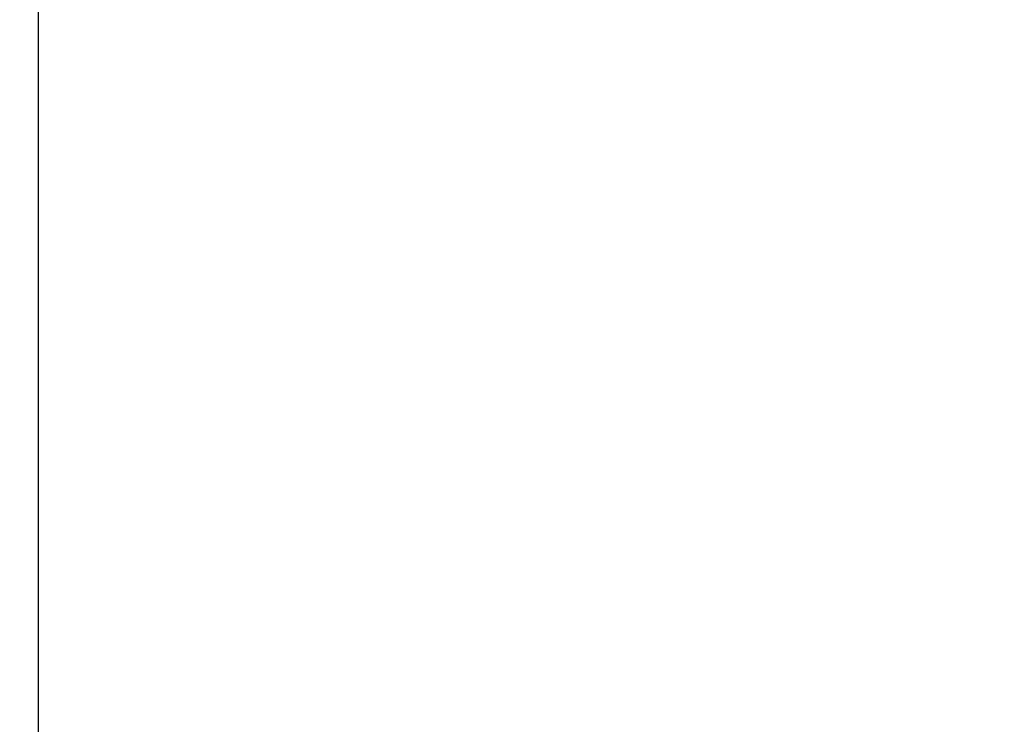
# Model space of a CAD drawing. Units: inches. Extents: x 7 to 147, y 7 to 110.
# Drawn here: x 24 to 29, y 45 to 49 of the extents above; entities that cross this region are included whole.
import ezdxf

# ---------------------------------------------------------------- set-up
doc = ezdxf.new("R2010")
doc.units = ezdxf.units.IN
doc.header["$LTSCALE"] = 14
doc.header["$MEASUREMENT"] = 0
doc.layers.add('FORMAT', color=7, linetype='Continuous')
doc.styles.add('SLDTEXTSTYLE0', font='TXT', dxfattribs={"width": 0.75})
doc.dimstyles.new('SLDDIMSTYLE3', dxfattribs={"dimtxt": 1.166667, "dimasz": 0.77, "dimexe": 0, "dimexo": 0.0625, "dimgap": 0.291667, "dimtad": 0, "dimtih": 1, "dimtoh": 1, "dimdec": 6, "dimrnd": 1e-09, "dimzin": 12, "dimdsep": 46, "dimlunit": 5, "dimtxsty": 'SLDTEXTSTYLE0', "dimsah": 1, "dimcen": 0.09, "dimadec": 0, "dimazin": 3, "dimtfac": 1, "dimtdec": 4, "dimtofl": 0, "dimtmove": 0, "dimatfit": 3, "dimfxl": 0, "dimfrac": 2, "dimtolj": 1, "dimtzin": 12, "dimarcsym": 0})

# ---------------------------------------------------------------- blocks, each defined once
blk = doc.blocks.new('_D_2')
at = {"layer": 'FORMAT'}
for p, q in [((21.7475, 50.3482), (21.7475, 33.4342)), ((25.7045, 36.0138), (25.3496, 36.0138)), ((25.3496, 36.0138), (25.3496, 34.1601)), ((28.2906, 36.0138), (28.6455, 36.0138)), ((28.6455, 36.0138), (28.6455, 34.1601)), ((32.2475, 35.3482), (32.2475, 33.4342)), ((21.7475, 34.3092), (23.3809, 34.3092)), ((32.2475, 34.3092), (30.6142, 34.3092)), ((25.3496, 34.1601), (25.7045, 34.1601)), ((28.6455, 34.1601), (28.2906, 34.1601))]:
    blk.add_line(p, q, dxfattribs=at)
for points in [[(21.7475, 34.3092), (22.5175, 34.1342), (22.5175, 34.4842)], [(32.2475, 34.3092), (31.4775, 34.4842), (31.4775, 34.1342)]]:
    blk.add_solid(points, dxfattribs=at)
at = {"layer": 'FORMAT', "char_height": 1.16667, "attachment_point": 1, "style": 'SLDTEXTSTYLE0'}
for s, insert in [('267', (25.7045, 35.6641)), ('10 1/2"', (24.4773, 33.8719))]:
    blk.add_mtext(s, dxfattribs=dict(at, insert=insert))

msp = doc.modelspace()

# ---------------------------------------------------------------- linework, layer by layer
at = {"color": 7, "linetype": 'Continuous', "lineweight": 25}
msp.add_line((24.4975485, 41.9503873), (24.4975485, 51.0476846), dxfattribs=at)

# ---------------------------------------------------------------- dimensions: what is measured, and where the dimension line sits
at = {"layer": 'FORMAT'}
dim = msp.add_linear_dim(base=(32.2475485, 34.3092126), p1=(21.7475485, 51.0481873), p2=(32.2475485, 36.0481873), dimstyle='SLDDIMSTYLE3', dxfattribs=at)
dim.commit()
dim.dimension.update_dxf_attribs({"geometry": '_D_2', "text_midpoint": (26.9975485, 34.3092126), "dimtype": 160})

doc.saveas('drawing.dxf')
